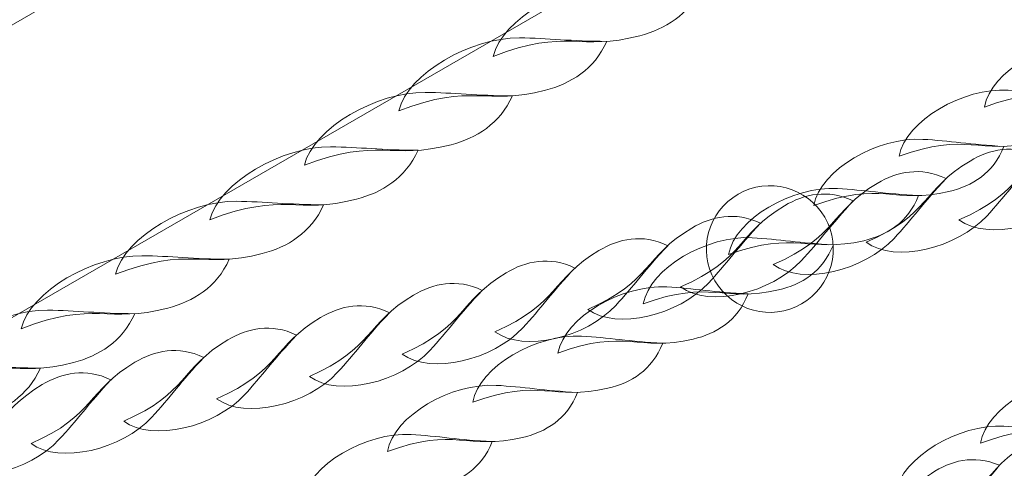
# Model space of a CAD drawing. Units: centimetres. Extents: x -9.5 to -0.6, y 0.4 to 14.
# Drawn here: x -6.8 to -6.6, y 7.9 to 8 of the extents above; entities that cross this region are included whole.
import ezdxf

# ---------------------------------------------------------------- set-up
doc = ezdxf.new("R2010")
doc.units = ezdxf.units.CM
doc.header["$MEASUREMENT"] = 0
doc.layers.add('layer 1', color=7, linetype='Continuous')

msp = doc.modelspace()

# ---------------------------------------------------------------- linework, layer by layer
at = {"layer": 'layer 1', "color": 242, "lineweight": 9}
msp.add_open_spline([(-0.69511, 4.5973), (-0.72666, 4.26024), (-0.9255, 3.97184), (-1.20775, 3.81586), (-1.20775, 3.81586), (-1.38154, 3.52045), (-1.7027, 3.32213), (-2.07022, 3.32213), (-2.07022, 3.32213), (-2.09459, 3.32213), (-2.11873, 3.32304), (-2.14267, 3.32476), (-2.14267, 3.32476), (-2.24975, 3.28561), (-2.36538, 3.26422), (-2.48602, 3.26422), (-2.48602, 3.26422), (-2.65739, 3.26422), (-2.81867, 3.30736), (-2.95965, 3.38332), (-2.95965, 3.38332), (-3.00584, 3.31526), (-3.0602, 3.25318), (-3.12133, 3.19851), (-3.12133, 3.19851), (-3.05832, 3.03287), (-3.02382, 2.85318), (-3.02382, 2.66542), (-3.02382, 2.66542), (-3.02382, 1.98686), (-3.47445, 1.41362), (-4.09274, 1.2284), (-4.09274, 1.2284), (-4.30732, 1.10999), (-4.55395, 1.04254), (-4.81636, 1.04254), (-4.81636, 1.04254), (-4.99288, 1.04254), (-5.16225, 1.07306), (-5.31952, 1.12909), (-5.31952, 1.12909), (-5.42983, 1.1435), (-5.53638, 1.16987), (-5.6378, 1.2069), (-5.6378, 1.2069), (-5.88185, 0.70913), (-6.39344, 0.36638), (-6.98521, 0.36638), (-6.98521, 0.36638), (-7.3731, 0.36638), (-7.72653, 0.51367), (-7.9928, 0.75531), (-7.9928, 0.75531), (-7.9928, 0.75531), (-8.84678, 2.23444), (-8.84678, 2.23444), (-8.84678, 2.23444), (-8.84989, 2.24891), (-8.85278, 2.26347), (-8.85547, 2.2781), (-8.85547, 2.2781), (-8.88212, 2.31115), (-8.90738, 2.34537), (-8.93119, 2.38064), (-8.93119, 2.38064), (-8.93119, 2.38064), (-9.03648, 2.563), (-9.03648, 2.563), (-9.03648, 2.563), (-9.13294, 2.76105), (-9.18707, 2.98352), (-9.18707, 3.21865), (-9.18707, 3.21865), (-9.18707, 4.02816), (-8.54576, 4.68779), (-7.74351, 4.71749), (-7.74351, 4.71749), (-7.74351, 4.71749), (-7.87501, 4.94525), (-7.87501, 4.94525), (-7.87501, 4.94525), (-8.20767, 5.04771), (-8.49093, 5.2628), (-8.68038, 5.54596), (-8.68038, 5.54596), (-8.68038, 5.54596), (-8.68038, 5.54589), (-8.68038, 5.54589), (-8.68038, 5.54589), (-8.68038, 5.54589), (-8.68061, 5.5463), (-8.68061, 5.5463), (-8.68061, 5.5463), (-8.72699, 5.61566), (-8.76772, 5.6891), (-8.80219, 5.76598), (-8.80219, 5.76598), (-8.80219, 5.76598), (-9.21197, 6.50637), (-9.21197, 6.50637), (-9.21197, 6.50637), (-9.24941, 6.56418), (-9.28297, 6.62472), (-9.3123, 6.68764), (-9.3123, 6.68764), (-9.3123, 6.68764), (-9.31253, 6.68806), (-9.31253, 6.68806), (-9.31253, 6.68806), (-9.31253, 6.68806), (-9.31249, 6.68804), (-9.31249, 6.68804), (-9.31249, 6.68804), (-9.40201, 6.88021), (-9.45202, 7.09449), (-9.45202, 7.32047), (-9.45202, 7.32047), (-9.45202, 7.68326), (-9.3232, 8.01595), (-9.10883, 8.27532), (-9.10883, 8.27532), (-8.78924, 8.66197), (-6.60691, 9.69798), (-6.14679, 9.88172), (-6.14679, 9.88172), (-6.14679, 9.88172), (-6.14679, 14.03134), (-6.14679, 14.03134), (-6.14679, 14.03134), (-6.14679, 14.03134), (-5.14679, 14.03134), (-5.14679, 14.03134), (-5.14679, 14.03134), (-5.14679, 14.03134), (-5.14679, 14.03133), (-5.14679, 14.03133), (-5.14679, 14.03133), (-5.14679, 14.03133), (-4.57501, 14.03133), (-4.57501, 14.03133), (-4.57501, 14.03133), (-4.57501, 14.03133), (-4.14707, 14.03133), (-4.14707, 14.03133), (-4.14707, 14.03133), (-4.14707, 14.03133), (-3.57501, 14.03133), (-3.57501, 14.03133), (-3.57501, 14.03133), (-3.57501, 14.03133), (-3.57501, 11.44627), (-3.57501, 11.44627), (-3.57501, 11.44627), (-3.36488, 11.55833), (-3.12501, 11.62191), (-2.87025, 11.62191), (-2.87025, 11.62191), (-2.14547, 11.62191), (-1.54074, 11.10785), (-1.40077, 10.42445), (-1.40077, 10.42445), (-1.09249, 10.14972), (-0.89827, 9.74973), (-0.89827, 9.30431), (-0.89827, 9.30431), (-0.89827, 8.57136), (-1.42401, 7.9613), (-2.11893, 7.83039), (-2.11893, 7.83039), (-2.11581, 7.79088), (-2.11417, 7.75094), (-2.11417, 7.71063), (-2.11417, 7.71063), (-2.11417, 7.43092), (-2.19077, 7.16913), (-2.32409, 6.94502), (-2.32409, 6.94502), (-2.30194, 6.94649), (-2.27962, 6.94731), (-2.2571, 6.94731), (-2.2571, 6.94731), (-2.04224, 6.94731), (-1.84323, 6.87953), (-1.68024, 6.76421), (-1.68024, 6.76421), (-1.33689, 6.66817), (-1.06818, 6.39347), (-0.98062, 6.04667), (-0.98062, 6.04667), (-0.80193, 5.86838), (-0.69033, 5.62289), (-0.68702, 5.3513), (-0.68702, 5.3513), (-0.64214, 5.23764), (-0.61748, 5.1138), (-0.61748, 4.98419), (-0.61748, 4.98419), (-0.61748, 4.84702), (-0.64513, 4.71632), (-0.69511, 4.5973)], degree=3, knots=[0, 0, 0, 0, 0.019608, 0.019608, 0.019608, 0.019608, 0.039216, 0.039216, 0.039216, 0.039216, 0.058824, 0.058824, 0.058824, 0.058824, 0.078431, 0.078431, 0.078431, 0.078431, 0.098039, 0.098039, 0.098039, 0.098039, 0.117647, 0.117647, 0.117647, 0.117647, 0.137255, 0.137255, 0.137255, 0.137255, 0.156863, 0.156863, 0.156863, 0.156863, 0.176471, 0.176471, 0.176471, 0.176471, 0.196078, 0.196078, 0.196078, 0.196078, 0.215686, 0.215686, 0.215686, 0.215686, 0.235294, 0.235294, 0.235294, 0.235294, 0.254902, 0.254902, 0.254902, 0.254902, 0.27451, 0.27451, 0.27451, 0.27451, 0.294118, 0.294118, 0.294118, 0.294118, 0.313725, 0.313725, 0.313725, 0.313725, 0.333333, 0.333333, 0.333333, 0.333333, 0.352941, 0.352941, 0.352941, 0.352941, 0.372549, 0.372549, 0.372549, 0.372549, 0.392157, 0.392157, 0.392157, 0.392157, 0.411765, 0.411765, 0.411765, 0.411765, 0.431373, 0.431373, 0.431373, 0.431373, 0.45098, 0.45098, 0.45098, 0.45098, 0.470588, 0.470588, 0.470588, 0.470588, 0.490196, 0.490196, 0.490196, 0.490196, 0.509804, 0.509804, 0.509804, 0.509804, 0.529412, 0.529412, 0.529412, 0.529412, 0.54902, 0.54902, 0.54902, 0.54902, 0.568627, 0.568627, 0.568627, 0.568627, 0.588235, 0.588235, 0.588235, 0.588235, 0.607843, 0.607843, 0.607843, 0.607843, 0.627451, 0.627451, 0.627451, 0.627451, 0.647059, 0.647059, 0.647059, 0.647059, 0.666667, 0.666667, 0.666667, 0.666667, 0.686275, 0.686275, 0.686275, 0.686275, 0.705882, 0.705882, 0.705882, 0.705882, 0.72549, 0.72549, 0.72549, 0.72549, 0.745098, 0.745098, 0.745098, 0.745098, 0.764706, 0.764706, 0.764706, 0.764706, 0.784314, 0.784314, 0.784314, 0.784314, 0.803922, 0.803922, 0.803922, 0.803922, 0.823529, 0.823529, 0.823529, 0.823529, 0.843137, 0.843137, 0.843137, 0.843137, 0.862745, 0.862745, 0.862745, 0.862745, 0.882353, 0.882353, 0.882353, 0.882353, 0.901961, 0.901961, 0.901961, 0.901961, 0.921569, 0.921569, 0.921569, 0.921569, 0.941176, 0.941176, 0.941176, 0.941176, 0.960784, 0.960784, 0.960784, 0.960784, 1, 1, 1, 1], dxfattribs=at)
at = {"layer": 'layer 1', "color": 254, "lineweight": 15}
for points, knots in [([(-7.95202, 7.32047), (-7.95202, 7.32047), (-5.97522, 8.46178), (-5.97522, 8.46178), (-5.97522, 8.46178), (-5.97522, 8.46178), (-5.97522, 8.39249), (-5.97522, 8.39249), (-5.97522, 8.39249), (-5.97522, 8.39249), (-7.92202, 7.26851), (-7.92202, 7.26851), (-7.92202, 7.26851), (-7.93637, 7.26022), (-7.95472, 7.26514), (-7.963, 7.27949), (-7.963, 7.27949), (-7.97129, 7.29384), (-7.96637, 7.31219), (-7.95202, 7.32047)], [0, 0, 0, 0, 0.166667, 0.166667, 0.166667, 0.166667, 0.333333, 0.333333, 0.333333, 0.333333, 0.5, 0.5, 0.5, 0.5, 0.666667, 0.666667, 0.666667, 0.666667, 1, 1, 1, 1]), ([(-6.70734, 7.96587), (-6.70524, 7.97474), (-6.69014, 7.98325), (-6.67877, 7.98314), (-6.67877, 7.98314), (-6.67199, 7.98307), (-6.66652, 7.98233), (-6.6581, 7.98232), (-6.6581, 7.98232), (-6.66111, 7.97561), (-6.66668, 7.97231), (-6.67264, 7.97075), (-6.67264, 7.97075), (-6.68694, 7.96699), (-6.68977, 7.97266), (-6.70734, 7.96587)], [0, 0, 0, 0, 0.2, 0.2, 0.2, 0.2, 0.4, 0.4, 0.4, 0.4, 0.6, 0.6, 0.6, 0.6, 1, 1, 1, 1]), ([(-6.72967, 7.95297), (-6.72757, 7.96184), (-6.71248, 7.97035), (-6.70111, 7.97024), (-6.70111, 7.97024), (-6.69433, 7.97018), (-6.68886, 7.96943), (-6.68044, 7.96942), (-6.68044, 7.96942), (-6.68344, 7.96271), (-6.68901, 7.95942), (-6.69498, 7.95785), (-6.69498, 7.95785), (-6.70928, 7.95409), (-6.71211, 7.95976), (-6.72967, 7.95297)], [0, 0, 0, 0, 0.2, 0.2, 0.2, 0.2, 0.4, 0.4, 0.4, 0.4, 0.6, 0.6, 0.6, 0.6, 1, 1, 1, 1]), ([(-6.59108, 7.95387), (-6.58951, 7.96244), (-6.57586, 7.97011), (-6.56531, 7.96953), (-6.56531, 7.96953), (-6.55901, 7.96919), (-6.5539, 7.96823), (-6.5461, 7.96786), (-6.5461, 7.96786), (-6.54861, 7.96145), (-6.55364, 7.95846), (-6.5591, 7.95718), (-6.5591, 7.95718), (-6.57221, 7.95411), (-6.57508, 7.95976), (-6.59108, 7.95387)], [0, 0, 0, 0, 0.2, 0.2, 0.2, 0.2, 0.4, 0.4, 0.4, 0.4, 0.6, 0.6, 0.6, 0.6, 1, 1, 1, 1]), ([(-6.75201, 7.94007), (-6.74991, 7.94895), (-6.73481, 7.95746), (-6.72345, 7.95734), (-6.72345, 7.95734), (-6.71666, 7.95728), (-6.71119, 7.95654), (-6.70277, 7.95652), (-6.70277, 7.95652), (-6.70578, 7.94982), (-6.71135, 7.94652), (-6.71731, 7.94495), (-6.71731, 7.94495), (-6.73161, 7.9412), (-6.73445, 7.94686), (-6.75201, 7.94007)], [0, 0, 0, 0, 0.2, 0.2, 0.2, 0.2, 0.4, 0.4, 0.4, 0.4, 0.6, 0.6, 0.6, 0.6, 1, 1, 1, 1]), ([(-6.61127, 7.94222), (-6.60969, 7.95079), (-6.59604, 7.95846), (-6.58549, 7.95788), (-6.58549, 7.95788), (-6.57919, 7.95753), (-6.57408, 7.95658), (-6.56628, 7.95621), (-6.56628, 7.95621), (-6.56879, 7.9498), (-6.57382, 7.94681), (-6.57928, 7.94553), (-6.57928, 7.94553), (-6.59239, 7.94246), (-6.59526, 7.94811), (-6.61127, 7.94222)], [0, 0, 0, 0, 0.2, 0.2, 0.2, 0.2, 0.4, 0.4, 0.4, 0.4, 0.6, 0.6, 0.6, 0.6, 1, 1, 1, 1]), ([(-6.59712, 7.92714), (-6.59026, 7.92207), (-6.57555, 7.92579), (-6.56856, 7.93334), (-6.56856, 7.93334), (-6.56438, 7.93784), (-6.56146, 7.94197), (-6.55624, 7.94751), (-6.55624, 7.94751), (-6.56231, 7.95041), (-6.56783, 7.94915), (-6.57252, 7.94637), (-6.57252, 7.94637), (-6.58375, 7.93971), (-6.58196, 7.93373), (-6.59712, 7.92714)], [0, 0, 0, 0, 0.2, 0.2, 0.2, 0.2, 0.4, 0.4, 0.4, 0.4, 0.6, 0.6, 0.6, 0.6, 1, 1, 1, 1]), ([(-6.63145, 7.93056), (-6.62987, 7.93913), (-6.61622, 7.94681), (-6.60567, 7.94622), (-6.60567, 7.94622), (-6.59938, 7.94588), (-6.59427, 7.94493), (-6.58647, 7.94456), (-6.58647, 7.94456), (-6.58897, 7.93814), (-6.594, 7.93516), (-6.59947, 7.93388), (-6.59947, 7.93388), (-6.61257, 7.93081), (-6.61545, 7.93646), (-6.63145, 7.93056)], [0, 0, 0, 0, 0.2, 0.2, 0.2, 0.2, 0.4, 0.4, 0.4, 0.4, 0.6, 0.6, 0.6, 0.6, 1, 1, 1, 1]), ([(-6.77435, 7.92717), (-6.77225, 7.93605), (-6.75715, 7.94456), (-6.74579, 7.94445), (-6.74579, 7.94445), (-6.739, 7.94438), (-6.73353, 7.94364), (-6.72511, 7.94363), (-6.72511, 7.94363), (-6.72812, 7.93692), (-6.73369, 7.93363), (-6.73965, 7.93206), (-6.73965, 7.93206), (-6.75395, 7.9283), (-6.75679, 7.93397), (-6.77435, 7.92717)], [0, 0, 0, 0, 0.2, 0.2, 0.2, 0.2, 0.4, 0.4, 0.4, 0.4, 0.6, 0.6, 0.6, 0.6, 1, 1, 1, 1]), ([(-6.61908, 7.92185), (-6.61221, 7.91677), (-6.59751, 7.9205), (-6.59052, 7.92805), (-6.59052, 7.92805), (-6.58634, 7.93255), (-6.58341, 7.93668), (-6.5782, 7.94221), (-6.5782, 7.94221), (-6.58427, 7.94512), (-6.58979, 7.94385), (-6.59448, 7.94108), (-6.59448, 7.94108), (-6.60571, 7.93442), (-6.60392, 7.92844), (-6.61908, 7.92185)], [0, 0, 0, 0, 0.2, 0.2, 0.2, 0.2, 0.4, 0.4, 0.4, 0.4, 0.6, 0.6, 0.6, 0.6, 1, 1, 1, 1]), ([(-6.64104, 7.91655), (-6.63417, 7.91148), (-6.61946, 7.9152), (-6.61247, 7.92275), (-6.61247, 7.92275), (-6.6083, 7.92725), (-6.60537, 7.93139), (-6.60015, 7.93692), (-6.60015, 7.93692), (-6.60622, 7.93982), (-6.61175, 7.93856), (-6.61644, 7.93579), (-6.61644, 7.93579), (-6.62767, 7.92913), (-6.62588, 7.92314), (-6.64104, 7.91655)], [0, 0, 0, 0, 0.2, 0.2, 0.2, 0.2, 0.4, 0.4, 0.4, 0.4, 0.6, 0.6, 0.6, 0.6, 1, 1, 1, 1]), ([(-6.64936, 7.93324), (-6.65654, 7.9291), (-6.659, 7.91992), (-6.65485, 7.91275), (-6.65485, 7.91275), (-6.65071, 7.90557), (-6.64154, 7.90312), (-6.63436, 7.90726), (-6.63436, 7.90726), (-6.62719, 7.9114), (-6.62473, 7.92057), (-6.62887, 7.92775), (-6.62887, 7.92775), (-6.63301, 7.93492), (-6.64219, 7.93738), (-6.64936, 7.93324)], [0, 0, 0, 0, 0.2, 0.2, 0.2, 0.2, 0.4, 0.4, 0.4, 0.4, 0.6, 0.6, 0.6, 0.6, 1, 1, 1, 1]), ([(-6.66299, 7.91126), (-6.65613, 7.90619), (-6.64142, 7.90991), (-6.63443, 7.91746), (-6.63443, 7.91746), (-6.63026, 7.92196), (-6.62732, 7.92609), (-6.62211, 7.93162), (-6.62211, 7.93162), (-6.62818, 7.93453), (-6.63371, 7.93327), (-6.63839, 7.93049), (-6.63839, 7.93049), (-6.64963, 7.92383), (-6.64784, 7.91785), (-6.66299, 7.91126)], [0, 0, 0, 0, 0.2, 0.2, 0.2, 0.2, 0.4, 0.4, 0.4, 0.4, 0.6, 0.6, 0.6, 0.6, 1, 1, 1, 1]), ([(-6.65163, 7.91891), (-6.65006, 7.92748), (-6.63641, 7.93515), (-6.62586, 7.93457), (-6.62586, 7.93457), (-6.61956, 7.93423), (-6.61445, 7.93328), (-6.60665, 7.93291), (-6.60665, 7.93291), (-6.60916, 7.92649), (-6.61418, 7.92351), (-6.61965, 7.92222), (-6.61965, 7.92222), (-6.63276, 7.91916), (-6.63563, 7.9248), (-6.65163, 7.91891)], [0, 0, 0, 0, 0.2, 0.2, 0.2, 0.2, 0.4, 0.4, 0.4, 0.4, 0.6, 0.6, 0.6, 0.6, 1, 1, 1, 1]), ([(-6.79668, 7.91428), (-6.79458, 7.92315), (-6.77949, 7.93166), (-6.76812, 7.93155), (-6.76812, 7.93155), (-6.76134, 7.93149), (-6.75587, 7.93074), (-6.74745, 7.93073), (-6.74745, 7.93073), (-6.75045, 7.92402), (-6.75603, 7.92073), (-6.76199, 7.91916), (-6.76199, 7.91916), (-6.77629, 7.9154), (-6.77913, 7.92107), (-6.79668, 7.91428)], [0, 0, 0, 0, 0.2, 0.2, 0.2, 0.2, 0.4, 0.4, 0.4, 0.4, 0.6, 0.6, 0.6, 0.6, 1, 1, 1, 1]), ([(-6.68495, 7.90596), (-6.67809, 7.90089), (-6.66338, 7.90462), (-6.65639, 7.91216), (-6.65639, 7.91216), (-6.65221, 7.91667), (-6.64928, 7.9208), (-6.64407, 7.92633), (-6.64407, 7.92633), (-6.65014, 7.92923), (-6.65566, 7.92797), (-6.66035, 7.9252), (-6.66035, 7.9252), (-6.67158, 7.91854), (-6.66979, 7.91256), (-6.68495, 7.90596)], [0, 0, 0, 0, 0.2, 0.2, 0.2, 0.2, 0.4, 0.4, 0.4, 0.4, 0.6, 0.6, 0.6, 0.6, 1, 1, 1, 1]), ([(-6.70691, 7.90067), (-6.70004, 7.8956), (-6.68533, 7.89933), (-6.67834, 7.90687), (-6.67834, 7.90687), (-6.67417, 7.91137), (-6.67124, 7.91551), (-6.66602, 7.92104), (-6.66602, 7.92104), (-6.6721, 7.92394), (-6.67762, 7.92268), (-6.6823, 7.9199), (-6.6823, 7.9199), (-6.69354, 7.91325), (-6.69175, 7.90726), (-6.70691, 7.90067)], [0, 0, 0, 0, 0.2, 0.2, 0.2, 0.2, 0.4, 0.4, 0.4, 0.4, 0.6, 0.6, 0.6, 0.6, 1, 1, 1, 1]), ([(-6.67181, 7.90726), (-6.67024, 7.91583), (-6.65659, 7.92351), (-6.64603, 7.92292), (-6.64603, 7.92292), (-6.63975, 7.92258), (-6.63463, 7.92163), (-6.62683, 7.92126), (-6.62683, 7.92126), (-6.62934, 7.91484), (-6.63437, 7.91185), (-6.63983, 7.91057), (-6.63983, 7.91057), (-6.65294, 7.9075), (-6.65581, 7.91315), (-6.67181, 7.90726)], [0, 0, 0, 0, 0.2, 0.2, 0.2, 0.2, 0.4, 0.4, 0.4, 0.4, 0.6, 0.6, 0.6, 0.6, 1, 1, 1, 1]), ([(-6.81902, 7.90138), (-6.81692, 7.91026), (-6.80183, 7.91877), (-6.79046, 7.91865), (-6.79046, 7.91865), (-6.78367, 7.91859), (-6.7782, 7.91785), (-6.76979, 7.91783), (-6.76979, 7.91783), (-6.77279, 7.91113), (-6.77836, 7.90783), (-6.78432, 7.90626), (-6.78432, 7.90626), (-6.79863, 7.90251), (-6.80146, 7.90817), (-6.81902, 7.90138)], [0, 0, 0, 0, 0.2, 0.2, 0.2, 0.2, 0.4, 0.4, 0.4, 0.4, 0.6, 0.6, 0.6, 0.6, 1, 1, 1, 1]), ([(-6.72887, 7.89538), (-6.722, 7.8903), (-6.70729, 7.89403), (-6.7003, 7.90158), (-6.7003, 7.90158), (-6.69613, 7.90608), (-6.69319, 7.91021), (-6.68798, 7.91575), (-6.68798, 7.91575), (-6.69405, 7.91865), (-6.69958, 7.91738), (-6.70426, 7.91461), (-6.70426, 7.91461), (-6.7155, 7.90795), (-6.71371, 7.90197), (-6.72887, 7.89538)], [0, 0, 0, 0, 0.2, 0.2, 0.2, 0.2, 0.4, 0.4, 0.4, 0.4, 0.6, 0.6, 0.6, 0.6, 1, 1, 1, 1]), ([(-6.75082, 7.89008), (-6.74396, 7.88501), (-6.72925, 7.88874), (-6.72226, 7.89628), (-6.72226, 7.89628), (-6.71809, 7.90078), (-6.71515, 7.90492), (-6.70994, 7.91045), (-6.70994, 7.91045), (-6.71601, 7.91335), (-6.72154, 7.91209), (-6.72622, 7.90931), (-6.72622, 7.90931), (-6.73746, 7.90266), (-6.73567, 7.89667), (-6.75082, 7.89008)], [0, 0, 0, 0, 0.2, 0.2, 0.2, 0.2, 0.4, 0.4, 0.4, 0.4, 0.6, 0.6, 0.6, 0.6, 1, 1, 1, 1]), ([(-6.69199, 7.89561), (-6.69042, 7.90418), (-6.67677, 7.91185), (-6.66622, 7.91127), (-6.66622, 7.91127), (-6.65993, 7.91092), (-6.65481, 7.90997), (-6.64701, 7.9096), (-6.64701, 7.9096), (-6.64952, 7.90318), (-6.65455, 7.9002), (-6.66001, 7.89892), (-6.66001, 7.89892), (-6.67312, 7.89585), (-6.67599, 7.9015), (-6.69199, 7.89561)], [0, 0, 0, 0, 0.2, 0.2, 0.2, 0.2, 0.4, 0.4, 0.4, 0.4, 0.6, 0.6, 0.6, 0.6, 1, 1, 1, 1]), ([(-6.77278, 7.88479), (-6.76591, 7.87972), (-6.7512, 7.88345), (-6.74422, 7.89099), (-6.74422, 7.89099), (-6.74004, 7.89549), (-6.7371, 7.89963), (-6.7319, 7.90516), (-6.7319, 7.90516), (-6.73796, 7.90806), (-6.74349, 7.9068), (-6.74818, 7.90402), (-6.74818, 7.90402), (-6.75941, 7.89736), (-6.75762, 7.89138), (-6.77278, 7.88479)], [0, 0, 0, 0, 0.2, 0.2, 0.2, 0.2, 0.4, 0.4, 0.4, 0.4, 0.6, 0.6, 0.6, 0.6, 1, 1, 1, 1]), ([(-6.84136, 7.88848), (-6.83926, 7.89736), (-6.82417, 7.90587), (-6.81279, 7.90576), (-6.81279, 7.90576), (-6.80601, 7.9057), (-6.80054, 7.90495), (-6.79213, 7.90493), (-6.79213, 7.90493), (-6.79513, 7.89823), (-6.8007, 7.89494), (-6.80666, 7.89337), (-6.80666, 7.89337), (-6.82096, 7.88961), (-6.8238, 7.89528), (-6.84136, 7.88848)], [0, 0, 0, 0, 0.2, 0.2, 0.2, 0.2, 0.4, 0.4, 0.4, 0.4, 0.6, 0.6, 0.6, 0.6, 1, 1, 1, 1]), ([(-6.79474, 7.8795), (-6.78787, 7.87442), (-6.77316, 7.87815), (-6.76617, 7.8857), (-6.76617, 7.8857), (-6.762, 7.8902), (-6.75906, 7.89433), (-6.75385, 7.89986), (-6.75385, 7.89986), (-6.75992, 7.90276), (-6.76544, 7.9015), (-6.77014, 7.89873), (-6.77014, 7.89873), (-6.78137, 7.89207), (-6.77958, 7.88609), (-6.79474, 7.8795)], [0, 0, 0, 0, 0.2, 0.2, 0.2, 0.2, 0.4, 0.4, 0.4, 0.4, 0.6, 0.6, 0.6, 0.6, 1, 1, 1, 1]), ([(-6.71218, 7.88395), (-6.7106, 7.89252), (-6.69696, 7.9002), (-6.6864, 7.89961), (-6.6864, 7.89961), (-6.68011, 7.89927), (-6.67499, 7.89832), (-6.6672, 7.89795), (-6.6672, 7.89795), (-6.6697, 7.89153), (-6.67473, 7.88855), (-6.6802, 7.88726), (-6.6802, 7.88726), (-6.69331, 7.8842), (-6.69617, 7.88985), (-6.71218, 7.88395)], [0, 0, 0, 0, 0.2, 0.2, 0.2, 0.2, 0.4, 0.4, 0.4, 0.4, 0.6, 0.6, 0.6, 0.6, 1, 1, 1, 1]), ([(-6.81669, 7.8742), (-6.80983, 7.86913), (-6.79512, 7.87286), (-6.78813, 7.8804), (-6.78813, 7.8804), (-6.78396, 7.8849), (-6.78102, 7.88904), (-6.77581, 7.89457), (-6.77581, 7.89457), (-6.78188, 7.89747), (-6.78741, 7.89621), (-6.79209, 7.89344), (-6.79209, 7.89344), (-6.80333, 7.88678), (-6.80154, 7.88079), (-6.81669, 7.8742)], [0, 0, 0, 0, 0.2, 0.2, 0.2, 0.2, 0.4, 0.4, 0.4, 0.4, 0.6, 0.6, 0.6, 0.6, 1, 1, 1, 1]), ([(-6.8637, 7.87559), (-6.8616, 7.88446), (-6.8465, 7.89297), (-6.83513, 7.89286), (-6.83513, 7.89286), (-6.82835, 7.8928), (-6.82287, 7.89206), (-6.81446, 7.89204), (-6.81446, 7.89204), (-6.81747, 7.88534), (-6.82304, 7.88204), (-6.829, 7.88047), (-6.829, 7.88047), (-6.8433, 7.87672), (-6.84614, 7.88238), (-6.8637, 7.87559)], [0, 0, 0, 0, 0.2, 0.2, 0.2, 0.2, 0.4, 0.4, 0.4, 0.4, 0.6, 0.6, 0.6, 0.6, 1, 1, 1, 1]), ([(-6.83865, 7.86891), (-6.83178, 7.86384), (-6.81708, 7.86756), (-6.81009, 7.87511), (-6.81009, 7.87511), (-6.80591, 7.87961), (-6.80297, 7.88374), (-6.79777, 7.88928), (-6.79777, 7.88928), (-6.80383, 7.89218), (-6.80936, 7.89091), (-6.81405, 7.88814), (-6.81405, 7.88814), (-6.82528, 7.88148), (-6.82349, 7.8755), (-6.83865, 7.86891)], [0, 0, 0, 0, 0.2, 0.2, 0.2, 0.2, 0.4, 0.4, 0.4, 0.4, 0.6, 0.6, 0.6, 0.6, 1, 1, 1, 1]), ([(-6.59204, 7.87426), (-6.59053, 7.88284), (-6.57694, 7.89062), (-6.56639, 7.89011), (-6.56639, 7.89011), (-6.56009, 7.88981), (-6.55498, 7.8889), (-6.54717, 7.88859), (-6.54717, 7.88859), (-6.54962, 7.88215), (-6.55463, 7.87913), (-6.56009, 7.87781), (-6.56009, 7.87781), (-6.57318, 7.87464), (-6.57608, 7.88027), (-6.59204, 7.87426)], [0, 0, 0, 0, 0.2, 0.2, 0.2, 0.2, 0.4, 0.4, 0.4, 0.4, 0.6, 0.6, 0.6, 0.6, 1, 1, 1, 1]), ([(-6.73236, 7.8723), (-6.73078, 7.88087), (-6.71714, 7.88855), (-6.70659, 7.88796), (-6.70659, 7.88796), (-6.70029, 7.88762), (-6.69517, 7.88667), (-6.68738, 7.8863), (-6.68738, 7.8863), (-6.68988, 7.87988), (-6.69492, 7.8769), (-6.70038, 7.87562), (-6.70038, 7.87562), (-6.71349, 7.87255), (-6.71636, 7.87819), (-6.73236, 7.8723)], [0, 0, 0, 0, 0.2, 0.2, 0.2, 0.2, 0.4, 0.4, 0.4, 0.4, 0.6, 0.6, 0.6, 0.6, 1, 1, 1, 1]), ([(-6.61214, 7.86246), (-6.61063, 7.87104), (-6.59704, 7.87882), (-6.58648, 7.87831), (-6.58648, 7.87831), (-6.58018, 7.87801), (-6.57507, 7.87709), (-6.56726, 7.87679), (-6.56726, 7.87679), (-6.56972, 7.87035), (-6.57473, 7.86733), (-6.58019, 7.866), (-6.58019, 7.866), (-6.59327, 7.86284), (-6.59618, 7.86847), (-6.61214, 7.86246)], [0, 0, 0, 0, 0.2, 0.2, 0.2, 0.2, 0.4, 0.4, 0.4, 0.4, 0.6, 0.6, 0.6, 0.6, 1, 1, 1, 1]), ([(-6.60562, 7.85316), (-6.59856, 7.84846), (-6.5841, 7.85289), (-6.5775, 7.86071), (-6.5775, 7.86071), (-6.57357, 7.86538), (-6.57084, 7.86962), (-6.56592, 7.87537), (-6.56592, 7.87537), (-6.57209, 7.87795), (-6.57753, 7.87643), (-6.58206, 7.87344), (-6.58206, 7.87344), (-6.59292, 7.86629), (-6.59086, 7.86044), (-6.60562, 7.85316)], [0, 0, 0, 0, 0.2, 0.2, 0.2, 0.2, 0.4, 0.4, 0.4, 0.4, 0.6, 0.6, 0.6, 0.6, 1, 1, 1, 1]), ([(-6.75254, 7.86065), (-6.75097, 7.86922), (-6.73732, 7.8769), (-6.72677, 7.87631), (-6.72677, 7.87631), (-6.72047, 7.87597), (-6.71535, 7.87502), (-6.70756, 7.87465), (-6.70756, 7.87465), (-6.71006, 7.86823), (-6.71509, 7.86525), (-6.72056, 7.86396), (-6.72056, 7.86396), (-6.73367, 7.8609), (-6.73654, 7.86654), (-6.75254, 7.86065)], [0, 0, 0, 0, 0.2, 0.2, 0.2, 0.2, 0.4, 0.4, 0.4, 0.4, 0.6, 0.6, 0.6, 0.6, 1, 1, 1, 1]), ([(-6.62721, 7.84683), (-6.62014, 7.84214), (-6.60569, 7.84656), (-6.59909, 7.85439), (-6.59909, 7.85439), (-6.59516, 7.85905), (-6.59243, 7.8633), (-6.58751, 7.86904), (-6.58751, 7.86904), (-6.59368, 7.87162), (-6.59912, 7.8701), (-6.60364, 7.86712), (-6.60364, 7.86712), (-6.61451, 7.85996), (-6.61244, 7.85411), (-6.62721, 7.84683)], [0, 0, 0, 0, 0.2, 0.2, 0.2, 0.2, 0.4, 0.4, 0.4, 0.4, 0.6, 0.6, 0.6, 0.6, 1, 1, 1, 1])]:
    msp.add_open_spline(points, degree=3, knots=knots, dxfattribs=at)

doc.saveas('drawing.dxf')
